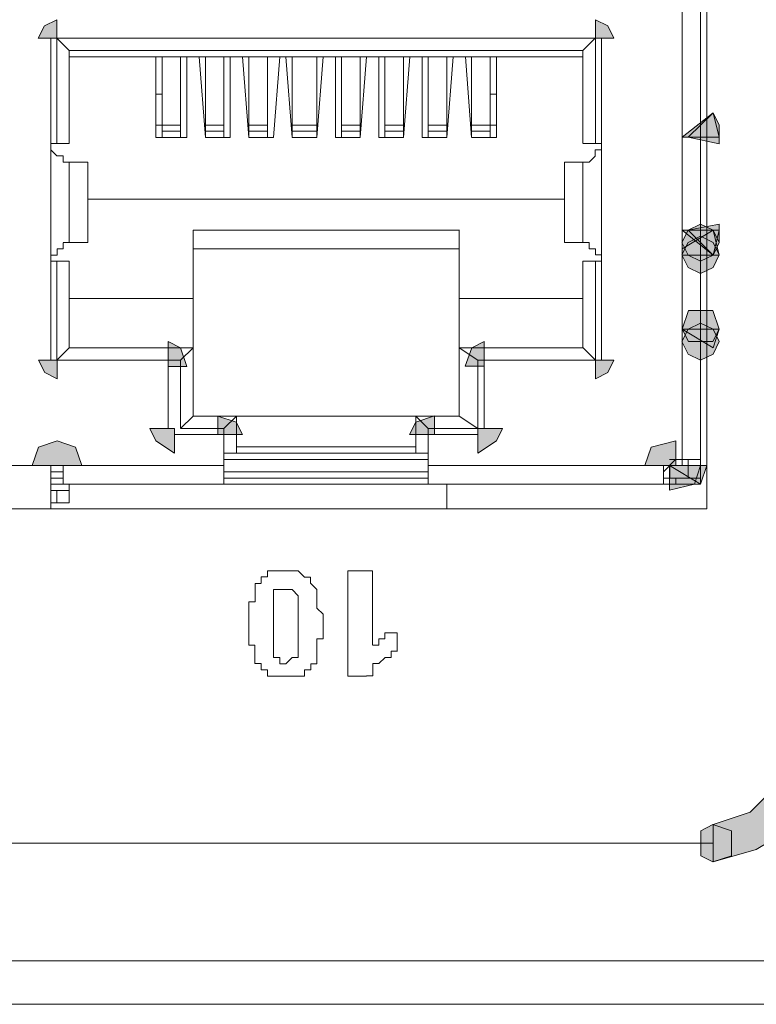
# Model space of a CAD drawing. Units: inches. Extents: x -4.5 to 16.1, y 0.5 to 11.5.
# Drawn here: x 3.9 to 4, y 5.9 to 6 of the extents above; entities that cross this region are included whole.
import ezdxf

# ---------------------------------------------------------------- set-up
doc = ezdxf.new("R2010")
doc.units = ezdxf.units.IN
doc.header["$MEASUREMENT"] = 0
doc.layers.add('artwork', color=7, linetype='Continuous', lineweight=0)

msp = doc.modelspace()

# ---------------------------------------------------------------- hatches: boundary and pattern name
at = {"layer": 'artwork', "true_color": 0x231714, "transparency": 33554687}
h = msp.add_hatch(color=250, dxfattribs=at)
h.dxf.hatch_style = 2
h.paths.add_polyline_path([(3.8837, 6.03156), (3.88265, 6.02955), (3.88571, 6.02955), (3.88571, 6.03258)])
h = msp.add_hatch(color=250, dxfattribs=at)
h.dxf.hatch_style = 2
h.paths.add_polyline_path([(3.97345, 6.02957), (3.97648, 6.02957), (3.97546, 6.03158), (3.97345, 6.03256)])
h = msp.add_hatch(color=250, dxfattribs=at)
h.dxf.hatch_style = 2
h.paths.add_polyline_path([(3.98757, 6.01343), (3.99363, 6.01343), (3.99264, 6.01744)])
h = msp.add_hatch(color=250, dxfattribs=at)
h.dxf.hatch_style = 2
h.paths.add_polyline_path([(3.98858, 6.01343), (3.99362, 6.01237), (3.99362, 6.01543), (3.99263, 6.01744)])
h = msp.add_hatch(color=250, dxfattribs=at)
h.dxf.hatch_style = 2
h.paths.add_polyline_path([(3.98858, 5.9983), (3.98756, 5.99629), (3.98858, 5.99425), (3.99059, 5.99326), (3.99263, 5.99425), (3.99362, 5.99629), (3.99263, 5.9983), (3.99059, 5.99928)])
h = msp.add_hatch(color=250, dxfattribs=at)
h.dxf.hatch_style = 2
h.paths.add_polyline_path([(3.98858, 5.9983), (3.99263, 5.99425), (3.99362, 5.99629), (3.99362, 5.99928)])
h = msp.add_hatch(color=250, dxfattribs=at)
h.dxf.hatch_style = 2
h.paths.add_polyline_path([(3.98858, 5.99628), (3.98756, 5.99427), (3.98858, 5.99223), (3.99059, 5.99124), (3.99263, 5.99223), (3.99362, 5.99427), (3.99263, 5.99628), (3.99059, 5.9973)])
h = msp.add_hatch(color=250, dxfattribs=at)
h.dxf.hatch_style = 2
h.paths.add_polyline_path([(3.98757, 5.9983), (3.99264, 5.99425), (3.99363, 5.9983)])
h = msp.add_hatch(color=250, dxfattribs=at)
h.dxf.hatch_style = 2
h.paths.add_polyline_path([(3.98757, 5.99526), (3.98757, 5.99424), (3.99363, 5.99424), (3.99264, 5.99829)])
h = msp.add_hatch(color=250, dxfattribs=at)
h.dxf.hatch_style = 2
h.paths.add_polyline_path([(3.99061, 5.98519), (3.9886, 5.98519), (3.98758, 5.98216), (3.9886, 5.98015), (3.99061, 5.98015), (3.99261, 5.98015), (3.99363, 5.98216), (3.99261, 5.98519)])
h = msp.add_hatch(color=250, dxfattribs=at)
h.dxf.hatch_style = 2
h.paths.add_polyline_path([(3.98858, 5.98215), (3.98756, 5.98015), (3.98858, 5.9781), (3.99059, 5.97712), (3.99263, 5.9781), (3.99362, 5.98015), (3.99263, 5.98215), (3.99059, 5.98317)])
h = msp.add_hatch(color=250, dxfattribs=at)
h.dxf.hatch_style = 2
h.paths.add_polyline_path([(3.98757, 5.98215), (3.99264, 5.97912), (3.99363, 5.98215)])
h = msp.add_hatch(color=250, dxfattribs=at)
h.dxf.hatch_style = 2
h.paths.add_polyline_path([(3.90386, 5.97609), (3.90689, 5.97609), (3.90587, 5.97912), (3.90386, 5.98014)])
h = msp.add_hatch(color=250, dxfattribs=at)
h.dxf.hatch_style = 2
h.paths.add_polyline_path([(3.9533, 5.97912), (3.95224, 5.97613), (3.9553, 5.97613), (3.9553, 5.98014)])
h = msp.add_hatch(color=250, dxfattribs=at)
h.dxf.hatch_style = 2
h.paths.add_polyline_path([(3.88269, 5.9771), (3.88372, 5.97509), (3.88572, 5.97407), (3.88572, 5.9771)])
h = msp.add_hatch(color=250, dxfattribs=at)
h.dxf.hatch_style = 2
h.paths.add_polyline_path([(3.97345, 5.9771), (3.97345, 5.97407), (3.97546, 5.97509), (3.97648, 5.9771)])
h = msp.add_hatch(color=250, dxfattribs=at)
h.dxf.hatch_style = 2
h.paths.add_polyline_path([(3.91192, 5.965), (3.91597, 5.965), (3.91494, 5.96701), (3.91192, 5.96803)])
h = msp.add_hatch(color=250, dxfattribs=at)
h.dxf.hatch_style = 2
h.paths.add_polyline_path([(3.9442, 5.96702), (3.94318, 5.96502), (3.94723, 5.96502), (3.94723, 5.96804)])
h = msp.add_hatch(color=250, dxfattribs=at)
h.dxf.hatch_style = 2
h.paths.add_polyline_path([(3.90083, 5.96601), (3.90185, 5.964), (3.90488, 5.96196), (3.90488, 5.96601)])
h = msp.add_hatch(color=250, dxfattribs=at)
h.dxf.hatch_style = 2
h.paths.add_polyline_path([(3.95428, 5.96601), (3.95428, 5.96196), (3.95731, 5.964), (3.95833, 5.96601)])
h = msp.add_hatch(color=250, dxfattribs=at)
h.dxf.hatch_style = 2
h.paths.add_polyline_path([(3.88269, 5.96298), (3.88167, 5.95995), (3.88572, 5.95995), (3.88974, 5.95995), (3.88872, 5.96298), (3.88572, 5.964)])
h = msp.add_hatch(color=250, dxfattribs=at)
h.dxf.hatch_style = 2
h.paths.add_polyline_path([(3.98255, 5.96298), (3.98153, 5.95995), (3.98657, 5.95995), (3.98657, 5.964)])
h = msp.add_hatch(color=250, dxfattribs=at)
h.dxf.hatch_style = 2
h.paths.add_polyline_path([(3.98555, 5.95998), (3.99059, 5.95695), (3.99161, 5.95998)])
h = msp.add_hatch(color=250, dxfattribs=at)
h.dxf.hatch_style = 2
h.paths.add_polyline_path([(3.98555, 5.95998), (3.98555, 5.95593), (3.9896, 5.95695), (3.99059, 5.95998)])
h = msp.add_hatch(color=250, dxfattribs=at)
h.dxf.hatch_style = 2
h.paths.add_polyline_path([(4.00372, 5.91256), (4.00269, 5.90752), (3.99868, 5.90351), (3.99262, 5.90147), (3.99262, 5.89541), (3.99966, 5.89742), (4.00474, 5.90045), (4.00875, 5.9065), (4.00974, 5.91256)])
h = msp.add_hatch(color=250, dxfattribs=at)
h.dxf.hatch_style = 2
h.paths.add_polyline_path([(3.99061, 5.90046), (3.99061, 5.89846), (3.99061, 5.89641), (3.99261, 5.89543), (3.99564, 5.89641), (3.99564, 5.89846), (3.99564, 5.90046), (3.99261, 5.90148)])

# ---------------------------------------------------------------- linework, layer by layer
at = {"layer": 'artwork', "color": 250, "lineweight": 5, "true_color": 0x231714}
for p, q in [((3.99161, 5.95289), (3.99161, 6.1395)), ((3.98758, 6.13142), (3.98758, 5.96098)), ((3.9906, 5.96097), (3.9906, 6.13142)), ((3.8847, 6.01139), (3.8847, 6.02957)), ((3.8857, 6.02956), (3.97344, 6.02956)), ((3.8857, 6.0124), (3.8857, 6.02955)), ((3.88772, 6.02754), (3.88571, 6.02955)), ((3.97143, 6.02754), (3.97344, 6.02955)), ((3.97345, 6.02956), (3.97345, 6.01241)), ((3.97446, 6.02956), (3.97446, 6.01138)), ((3.97143, 6.02754), (3.88771, 6.02754)), ((3.88772, 6.02754), (3.88772, 6.0124)), ((3.97143, 6.0124), (3.97143, 6.02754)), ((3.97143, 6.02654), (3.88771, 6.02654)), ((3.88772, 6.02654), (3.90184, 6.02654)), ((3.90285, 6.02654), (3.90182, 6.02654)), ((3.90184, 6.01341), (3.90184, 6.02655)), ((3.90285, 6.01543), (3.90285, 6.02656)), ((3.90285, 6.01543), (3.90285, 6.02656)), ((3.90688, 6.02654), (3.90586, 6.02654)), ((3.90587, 6.02654), (3.90587, 6.01541)), ((3.90688, 6.02654), (3.90889, 6.02654)), ((3.90688, 6.02654), (3.90688, 6.0134)), ((3.9099, 6.01341), (3.90888, 6.02655)), ((3.9099, 6.02654), (3.90888, 6.02654)), ((3.9099, 6.01543), (3.9099, 6.02656)), ((3.91293, 6.02654), (3.91293, 6.01541)), ((3.91395, 6.02654), (3.91596, 6.02654)), ((3.91395, 6.02654), (3.91395, 6.02654)), ((3.91395, 6.02654), (3.91395, 6.0134)), ((3.91697, 6.01341), (3.91595, 6.02655)), ((3.91697, 6.02654), (3.91595, 6.02654)), ((3.91697, 6.01543), (3.91697, 6.02656)), ((3.92, 6.02654), (3.92, 6.01541)), ((3.92201, 6.02654), (3.92099, 6.02654)), ((3.92201, 6.02654), (3.92099, 6.0134)), ((3.92201, 6.02654), (3.92303, 6.02654)), ((3.92403, 6.01341), (3.92301, 6.02655)), ((3.92403, 6.02654), (3.92301, 6.02654)), ((3.92403, 6.01543), (3.92403, 6.02656)), ((3.92907, 6.02654), (3.92805, 6.02654)), ((3.92907, 6.02654), (3.92805, 6.0134)), ((3.92806, 6.02654), (3.92806, 6.01541)), ((3.92907, 6.02654), (3.93108, 6.02654)), ((3.93109, 6.01341), (3.93109, 6.02655)), ((3.93109, 6.02654), (3.93109, 6.02654)), ((3.9321, 6.01543), (3.9321, 6.02656)), ((3.93613, 6.02654), (3.93511, 6.02654)), ((3.93613, 6.02654), (3.93511, 6.0134)), ((3.93512, 6.02654), (3.93512, 6.01541)), ((3.93613, 6.02654), (3.93814, 6.02654)), ((3.93815, 6.01341), (3.93815, 6.02655)), ((3.93815, 6.02654), (3.93815, 6.02654)), ((3.93916, 6.01543), (3.93916, 6.02656)), ((3.94319, 6.02654), (3.94217, 6.02654)), ((3.94319, 6.02654), (3.94217, 6.0134)), ((3.94218, 6.02654), (3.94218, 6.01541)), ((3.94319, 6.02654), (3.9452, 6.02654)), ((3.94621, 6.02654), (3.94519, 6.02654)), ((3.94521, 6.01341), (3.94521, 6.02655)), ((3.94621, 6.01543), (3.94621, 6.02656)), ((3.95026, 6.02654), (3.94924, 6.02654)), ((3.95026, 6.02654), (3.94924, 6.0134)), ((3.94925, 6.02654), (3.94925, 6.01541)), ((3.95026, 6.02654), (3.95227, 6.02654)), ((3.95328, 6.01341), (3.95226, 6.02655)), ((3.95328, 6.02654), (3.95226, 6.02654)), ((3.95328, 6.01543), (3.95328, 6.02656)), ((3.95732, 6.02654), (3.9563, 6.02654)), ((3.95631, 6.02654), (3.95631, 6.01541)), ((3.95631, 6.02654), (3.95631, 6.01541)), ((3.95732, 6.02654), (3.97144, 6.02654)), ((3.95732, 6.02654), (3.95732, 6.0134)), ((3.90184, 6.02047), (3.90286, 6.02047)), ((3.95631, 6.02047), (3.95733, 6.02047)), ((3.90184, 6.01543), (3.90286, 6.01543)), ((3.90285, 6.01442), (3.90285, 6.01544)), ((3.90285, 6.01543), (3.90587, 6.01543)), ((3.90285, 6.01341), (3.90285, 6.01443)), ((3.90587, 6.01543), (3.90587, 6.01441)), ((3.9099, 6.01442), (3.9099, 6.01544)), ((3.9099, 6.01543), (3.91293, 6.01543)), ((3.9099, 6.01341), (3.9099, 6.01443)), ((3.91293, 6.01543), (3.91293, 6.01441)), ((3.91697, 6.01442), (3.91697, 6.01544)), ((3.91697, 6.01543), (3.92, 6.01543)), ((3.91697, 6.01341), (3.91697, 6.01443)), ((3.92, 6.01543), (3.92, 6.01441)), ((3.92403, 6.01442), (3.92403, 6.01544)), ((3.92403, 6.01543), (3.92805, 6.01543)), ((3.92403, 6.01341), (3.92403, 6.01443)), ((3.92806, 6.01543), (3.92806, 6.01441)), ((3.9321, 6.01442), (3.9321, 6.01544)), ((3.9321, 6.01543), (3.93513, 6.01543)), ((3.9321, 6.01341), (3.9321, 6.01443)), ((3.93512, 6.01543), (3.93512, 6.01441)), ((3.93916, 6.01442), (3.93916, 6.01544)), ((3.93916, 6.01543), (3.94218, 6.01543)), ((3.93916, 6.01341), (3.93916, 6.01443)), ((3.94218, 6.01543), (3.94218, 6.01441)), ((3.94621, 6.01442), (3.94621, 6.01544)), ((3.94621, 6.01543), (3.94924, 6.01543)), ((3.94621, 6.01341), (3.94621, 6.01443)), ((3.94925, 6.01543), (3.94925, 6.01441)), ((3.95328, 6.01442), (3.95328, 6.01544)), ((3.95328, 6.01543), (3.95631, 6.01543)), ((3.95328, 6.01341), (3.95328, 6.01443)), ((3.95631, 6.01543), (3.95733, 6.01543)), ((3.95631, 6.01543), (3.95631, 6.01441)), ((3.90688, 6.01341), (3.90184, 6.01341)), ((3.90285, 6.01442), (3.90587, 6.01442)), ((3.90285, 6.01341), (3.90387, 6.01341)), ((3.90385, 6.01341), (3.90385, 6.01341)), ((3.90587, 6.01442), (3.90587, 6.0134)), ((3.90587, 6.01341), (3.90587, 6.01341)), ((3.90587, 6.01341), (3.90587, 6.01341)), ((3.9099, 6.01442), (3.91293, 6.01442)), ((3.91395, 6.01341), (3.9099, 6.01341)), ((3.9099, 6.01341), (3.91093, 6.01341)), ((3.91091, 6.01341), (3.91091, 6.01341)), ((3.91293, 6.01442), (3.91293, 6.0134)), ((3.91293, 6.01341), (3.91293, 6.01341)), ((3.91293, 6.01341), (3.91293, 6.01341)), ((3.91697, 6.01442), (3.92, 6.01442)), ((3.91697, 6.01341), (3.91799, 6.01341)), ((3.92101, 6.01341), (3.91699, 6.01341)), ((3.91798, 6.01341), (3.91798, 6.01341)), ((3.92, 6.01442), (3.92, 6.0134)), ((3.92, 6.01341), (3.92, 6.01341)), ((3.92, 6.01341), (3.92, 6.01341)), ((3.92403, 6.01442), (3.92805, 6.01442)), ((3.92403, 6.01341), (3.92505, 6.01341)), ((3.92806, 6.01341), (3.92405, 6.01341)), ((3.92504, 6.01341), (3.92504, 6.01341)), ((3.92706, 6.01341), (3.92808, 6.01341)), ((3.92706, 6.01341), (3.92706, 6.01341)), ((3.92806, 6.01442), (3.92806, 6.0134)), ((3.93512, 6.01341), (3.93111, 6.01341)), ((3.9321, 6.01442), (3.93513, 6.01442)), ((3.9321, 6.01341), (3.9321, 6.01341)), ((3.9321, 6.01341), (3.9321, 6.01341)), ((3.93411, 6.01341), (3.93513, 6.01341)), ((3.93411, 6.01341), (3.93411, 6.01341)), ((3.93512, 6.01442), (3.93512, 6.0134)), ((3.94218, 6.01341), (3.93817, 6.01341)), ((3.93916, 6.01442), (3.94218, 6.01442)), ((3.93916, 6.01341), (3.93916, 6.01341)), ((3.93916, 6.01341), (3.93916, 6.01341)), ((3.94117, 6.01341), (3.9422, 6.01341)), ((3.94117, 6.01341), (3.94117, 6.01341)), ((3.94218, 6.01442), (3.94218, 6.0134)), ((3.94925, 6.01341), (3.9452, 6.01341)), ((3.94621, 6.01442), (3.94924, 6.01442)), ((3.94621, 6.01341), (3.94621, 6.01341)), ((3.94621, 6.01341), (3.94621, 6.01341)), ((3.94824, 6.01341), (3.94926, 6.01341)), ((3.94824, 6.01341), (3.94824, 6.01341)), ((3.94925, 6.01442), (3.94925, 6.0134)), ((3.95328, 6.01442), (3.95631, 6.01442)), ((3.95328, 6.01341), (3.95328, 6.01341)), ((3.95328, 6.01341), (3.95328, 6.01341)), ((3.95732, 6.01341), (3.9533, 6.01341)), ((3.9553, 6.01341), (3.95632, 6.01341)), ((3.9553, 6.01341), (3.9553, 6.01341)), ((3.95631, 6.01442), (3.95631, 6.0134)), ((3.9906, 6.01341), (3.9906, 5.9983)), ((3.9906, 6.01341), (3.9906, 6.01341)), ((3.9906, 6.01341), (3.9906, 6.01341)), ((3.9906, 5.99828), (3.9906, 6.01339)), ((3.8857, 6.0124), (3.88468, 6.0124)), ((3.8847, 5.99425), (3.8847, 6.0114)), ((3.88772, 6.0124), (3.88571, 6.0124)), ((3.97345, 6.0124), (3.97144, 6.0124)), ((3.97446, 6.0124), (3.97344, 6.0124)), ((3.97446, 5.99425), (3.97446, 6.0114)), ((3.88772, 6.00938), (3.8867, 6.00938)), ((3.89075, 6.00938), (3.88772, 6.00938)), ((3.88772, 5.99627), (3.88772, 6.00937)), ((3.89075, 6.00938), (3.89075, 6.00938)), ((3.89075, 5.99627), (3.89075, 6.00937)), ((3.89075, 5.99627), (3.89075, 6.00937)), ((3.96841, 6.00938), (3.96841, 5.99627)), ((3.97143, 6.00938), (3.96841, 6.00938)), ((3.96841, 6.00938), (3.96841, 6.00938)), ((3.96841, 5.99627), (3.96841, 6.00937)), ((3.97244, 6.00938), (3.97142, 6.00938)), ((3.97143, 5.99627), (3.97143, 6.00937)), ((3.96841, 6.00333), (3.89074, 6.00333)), ((3.89075, 6.00333), (3.96841, 6.00333)), ((3.90789, 5.99828), (3.95128, 5.99828)), ((3.90789, 5.99828), (3.90789, 5.98719)), ((3.95127, 5.98719), (3.95127, 5.99828)), ((3.9906, 5.99828), (3.9906, 5.99828)), ((3.9906, 5.99828), (3.9906, 5.99828)), ((3.88671, 5.99627), (3.88773, 5.99627)), ((3.88772, 5.99627), (3.89075, 5.99627)), ((3.89075, 5.99627), (3.89075, 5.99627)), ((3.95127, 5.99526), (3.90787, 5.99526)), ((3.96841, 5.99627), (3.97144, 5.99627)), ((3.96841, 5.99627), (3.96841, 5.99627)), ((3.97143, 5.99627), (3.97246, 5.99627)), ((3.8847, 5.97711), (3.8847, 5.99426)), ((3.97446, 5.99425), (3.97446, 5.9771)), ((3.9906, 5.99425), (3.9906, 5.98819)), ((3.8847, 5.99324), (3.88572, 5.99324)), ((3.8857, 5.97711), (3.8857, 5.99324)), ((3.8857, 5.99324), (3.88771, 5.99324)), ((3.88772, 5.99324), (3.88772, 5.97912)), ((3.97143, 5.97912), (3.97143, 5.99325)), ((3.97143, 5.99324), (3.97344, 5.99324)), ((3.97345, 5.99324), (3.97345, 5.97711)), ((3.97345, 5.99324), (3.97447, 5.99324)), ((3.90789, 5.98719), (3.88771, 5.98719)), ((3.90789, 5.97912), (3.90789, 5.98719)), ((3.97143, 5.98719), (3.95125, 5.98719)), ((3.95127, 5.98719), (3.95127, 5.97912)), ((3.9906, 5.9882), (3.9906, 5.9882)), ((3.9906, 5.9882), (3.9906, 5.98214)), ((3.8857, 5.97711), (3.88771, 5.97911)), ((3.88772, 5.97912), (3.9079, 5.97912)), ((3.90587, 5.97711), (3.90788, 5.97911)), ((3.90789, 5.97912), (3.90789, 5.96802)), ((3.95429, 5.97711), (3.95126, 5.97911)), ((3.95127, 5.96803), (3.95127, 5.97913)), ((3.95127, 5.97912), (3.97145, 5.97912)), ((3.97345, 5.97711), (3.97144, 5.97911)), ((3.90587, 5.97711), (3.88569, 5.97711)), ((3.90385, 5.97711), (3.88571, 5.97711)), ((3.90385, 5.96602), (3.90385, 5.97609)), ((3.90587, 5.96602), (3.90587, 5.97711)), ((3.95429, 5.97711), (3.95429, 5.96601)), ((3.97345, 5.97711), (3.95429, 5.97711)), ((3.9553, 5.9761), (3.9553, 5.96602)), ((3.97345, 5.97711), (3.95531, 5.97711)), ((3.90587, 5.96602), (3.90788, 5.96802)), ((3.95127, 5.96803), (3.90787, 5.96803)), ((3.90789, 5.96803), (3.91497, 5.96803)), ((3.91293, 5.96602), (3.91497, 5.96802)), ((3.91496, 5.96803), (3.91496, 5.96197)), ((3.9442, 5.96198), (3.9442, 5.96804)), ((3.9442, 5.96803), (3.95128, 5.96803)), ((3.94621, 5.96602), (3.94421, 5.96802)), ((3.95429, 5.96602), (3.95126, 5.96802)), ((3.91192, 5.965), (3.90488, 5.965)), ((3.91293, 5.96602), (3.90588, 5.96602)), ((3.91293, 5.96198), (3.91293, 5.966)), ((3.91293, 5.95997), (3.91293, 5.965)), ((3.94621, 5.96602), (3.94621, 5.962)), ((3.94621, 5.965), (3.94621, 5.95997)), ((3.95429, 5.96602), (3.94622, 5.96602)), ((3.95429, 5.965), (3.94721, 5.965)), ((3.91293, 5.96198), (3.94621, 5.96198)), ((3.91496, 5.96299), (3.94419, 5.96299)), ((3.87662, 5.95997), (3.88469, 5.95997)), ((3.8847, 5.95997), (3.8847, 5.95997)), ((3.88671, 5.95997), (3.91292, 5.95997)), ((3.91293, 5.96097), (3.94621, 5.96097)), ((3.91293, 5.95693), (3.91293, 5.95995)), ((3.94621, 5.95997), (3.98457, 5.95997)), ((3.94621, 5.95997), (3.94621, 5.95693)), ((3.98455, 5.95894), (3.98656, 5.96098)), ((3.98455, 5.95997), (3.98455, 5.95997)), ((3.98455, 5.95693), (3.98455, 5.95995)), ((3.98657, 5.96097), (3.98555, 5.96097)), ((3.98556, 5.95793), (3.98556, 5.95998)), ((3.98657, 5.96097), (3.98657, 5.96097)), ((3.98657, 5.96097), (3.98858, 5.96097)), ((3.98657, 5.96097), (3.98759, 5.96097)), ((3.98657, 5.96097), (3.98657, 5.96097)), ((3.98758, 5.96097), (3.9906, 5.96097)), ((3.98758, 5.96097), (3.98758, 5.95995)), ((3.98758, 5.95997), (3.9886, 5.95997)), ((3.98858, 5.96097), (3.98858, 5.96097)), ((3.98858, 5.96097), (3.98858, 5.96097)), ((3.98858, 5.96097), (3.98858, 5.96097)), ((3.98858, 5.96097), (3.9896, 5.96097)), ((3.98858, 5.96097), (3.98858, 5.95995)), ((3.98858, 5.96097), (3.98858, 5.96097)), ((3.98858, 5.96097), (3.98858, 5.96097)), ((3.98858, 5.95997), (3.98858, 5.95792)), ((3.9906, 5.95997), (3.98859, 5.95997)), ((3.98959, 5.96097), (3.99062, 5.96097)), ((3.98959, 5.96097), (3.98959, 5.96097)), ((3.9906, 5.96097), (3.9906, 5.96097)), ((3.9906, 5.96097), (3.9906, 5.95995)), ((3.9906, 5.95997), (3.9906, 5.95792)), ((3.88671, 5.95894), (3.8847, 5.95894)), ((3.94621, 5.95894), (3.91293, 5.95894)), ((3.88772, 5.95693), (3.88469, 5.95693)), ((3.8847, 5.95793), (3.8847, 5.95691)), ((3.88671, 5.95793), (3.8847, 5.95793)), ((3.8847, 5.95693), (3.88772, 5.95693)), ((3.8847, 5.95693), (3.8867, 5.95693)), ((3.88671, 5.95693), (3.88671, 5.95795)), ((3.88671, 5.95693), (3.91292, 5.95693)), ((3.88772, 5.95591), (3.88772, 5.95693)), ((3.88772, 5.95693), (3.88772, 5.95693)), ((3.88772, 5.95693), (3.88772, 5.95693)), ((3.94621, 5.95793), (3.91293, 5.95793)), ((3.94621, 5.95693), (3.91293, 5.95693)), ((3.94621, 5.95693), (3.98457, 5.95693)), ((3.94925, 5.95693), (3.94925, 5.95291)), ((3.98657, 5.95793), (3.98456, 5.95793)), ((3.98657, 5.95693), (3.98456, 5.95693)), ((3.98657, 5.95693), (3.98657, 5.95795)), ((3.9906, 5.95793), (3.98659, 5.95793)), ((3.9906, 5.95693), (3.98659, 5.95693)), ((3.9906, 5.95693), (3.9906, 5.95795)), ((3.8847, 5.95591), (3.88572, 5.95591)), ((3.8857, 5.95591), (3.8857, 5.95391)), ((3.88772, 5.95591), (3.88772, 5.95489)), ((3.8847, 5.9539), (3.88572, 5.9539)), ((3.57403, 5.95289), (3.99159, 5.95289)), ((3.93311, 5.94281), (3.93712, 5.94281)), ((3.93311, 5.92566), (3.93311, 5.94281)), ((3.93714, 5.94281), (3.93714, 5.93073)), ((3.94117, 5.93272), (3.94117, 5.92969)), ((3.93613, 5.92566), (3.9331, 5.92566)), ((3.99262, 5.89844), (2.65212, 5.89844)), ((2.57446, 5.87926), (5.59232, 5.87926)), ((5.58426, 5.8722), (2.58254, 5.8722))]:
    msp.add_line(p, q, dxfattribs=at)
at = {"layer": 'artwork'}
for points in [[(3.8837, 6.03156), (3.88265, 6.02955), (3.88571, 6.02955), (3.88571, 6.03258)], [(3.97345, 6.02957), (3.97648, 6.02957), (3.97546, 6.03158), (3.97345, 6.03256)], [(3.98757, 6.01343), (3.99363, 6.01343), (3.99264, 6.01744)], [(3.98858, 6.01343), (3.99362, 6.01237), (3.99362, 6.01543), (3.99263, 6.01744)], [(3.98858, 5.9983), (3.98756, 5.99629), (3.98858, 5.99425), (3.99059, 5.99326), (3.99263, 5.99425), (3.99362, 5.99629), (3.99263, 5.9983), (3.99059, 5.99928)], [(3.98858, 5.9983), (3.99263, 5.99425), (3.99362, 5.99629), (3.99362, 5.99928)], [(3.98858, 5.99628), (3.98756, 5.99427), (3.98858, 5.99223), (3.99059, 5.99124), (3.99263, 5.99223), (3.99362, 5.99427), (3.99263, 5.99628), (3.99059, 5.9973)], [(3.98757, 5.9983), (3.99264, 5.99425), (3.99363, 5.9983)], [(3.98757, 5.99526), (3.98757, 5.99424), (3.99363, 5.99424), (3.99264, 5.99829)], [(3.99061, 5.98519), (3.9886, 5.98519), (3.98758, 5.98216), (3.9886, 5.98015), (3.99061, 5.98015), (3.99261, 5.98015), (3.99363, 5.98216), (3.99261, 5.98519)], [(3.98858, 5.98215), (3.98756, 5.98015), (3.98858, 5.9781), (3.99059, 5.97712), (3.99263, 5.9781), (3.99362, 5.98015), (3.99263, 5.98215), (3.99059, 5.98317)], [(3.98757, 5.98215), (3.99264, 5.97912), (3.99363, 5.98215)], [(3.90386, 5.97609), (3.90689, 5.97609), (3.90587, 5.97912), (3.90386, 5.98014)], [(3.9533, 5.97912), (3.95224, 5.97613), (3.9553, 5.97613), (3.9553, 5.98014)], [(3.88269, 5.9771), (3.88372, 5.97509), (3.88572, 5.97407), (3.88572, 5.9771)], [(3.97345, 5.9771), (3.97345, 5.97407), (3.97546, 5.97509), (3.97648, 5.9771)], [(3.91192, 5.965), (3.91597, 5.965), (3.91494, 5.96701), (3.91192, 5.96803)], [(3.9442, 5.96702), (3.94318, 5.96502), (3.94723, 5.96502), (3.94723, 5.96804)], [(3.90083, 5.96601), (3.90185, 5.964), (3.90488, 5.96196), (3.90488, 5.96601)], [(3.95428, 5.96601), (3.95428, 5.96196), (3.95731, 5.964), (3.95833, 5.96601)], [(3.88269, 5.96298), (3.88167, 5.95995), (3.88572, 5.95995), (3.88974, 5.95995), (3.88872, 5.96298), (3.88572, 5.964)], [(3.98255, 5.96298), (3.98153, 5.95995), (3.98657, 5.95995), (3.98657, 5.964)], [(3.98555, 5.95998), (3.99059, 5.95695), (3.99161, 5.95998)], [(3.98555, 5.95998), (3.98555, 5.95593), (3.9896, 5.95695), (3.99059, 5.95998)], [(4.00372, 5.91256), (4.00269, 5.90752), (3.99868, 5.90351), (3.99262, 5.90147), (3.99262, 5.89541), (3.99966, 5.89742), (4.00474, 5.90045), (4.00875, 5.9065), (4.00974, 5.91256)], [(3.99061, 5.90046), (3.99061, 5.89846), (3.99061, 5.89641), (3.99261, 5.89543), (3.99564, 5.89641), (3.99564, 5.89846), (3.99564, 5.90046), (3.99261, 5.90148)]]:
    msp.add_lwpolyline(points, close=True, dxfattribs=at)
at = {"layer": 'artwork', "color": 250, "lineweight": 5, "true_color": 0x231714}
for points in [[(3.88671, 6.00938), (3.88671, 6.00938), (3.88671, 6.01039), (3.88569, 6.01039), (3.8847, 6.01138)], [(3.97446, 6.01139), (3.97344, 6.01139), (3.97344, 6.01037), (3.97245, 6.00939)], [(3.8847, 5.99425), (3.88572, 5.99425), (3.88572, 5.99527), (3.8867, 5.99527), (3.8867, 5.99626)], [(3.97244, 5.99627), (3.97244, 5.99627), (3.97244, 5.99525), (3.97346, 5.99525), (3.97346, 5.99426), (3.97445, 5.99426)], [(3.8847, 5.95289), (3.8847, 5.9549), (3.8847, 5.95691), (3.8847, 5.95997)], [(3.88671, 5.95997), (3.88671, 5.95894), (3.88671, 5.95792), (3.88671, 5.95693)], [(3.88671, 5.95997), (3.88671, 5.95894), (3.88671, 5.95792)], [(3.8857, 5.95591), (3.88672, 5.95591), (3.88771, 5.95591)], [(3.8857, 5.9539), (3.88672, 5.9539), (3.88771, 5.9539), (3.88771, 5.95492)], [(3.91899, 5.94079), (3.91899, 5.94181), (3.92001, 5.94181), (3.92001, 5.9428), (3.921, 5.9428), (3.92202, 5.9428), (3.923, 5.9428)], [(3.92302, 5.94281), (3.92302, 5.94281), (3.92405, 5.94281), (3.92503, 5.94281), (3.92605, 5.94179), (3.92704, 5.94179), (3.92704, 5.9408), (3.92806, 5.93978), (3.92806, 5.93879), (3.92806, 5.93777), (3.92806, 5.93675), (3.92908, 5.93576), (3.92908, 5.93474), (3.92908, 5.93375)], [(3.91697, 5.93373), (3.91697, 5.93475), (3.91697, 5.93573), (3.91697, 5.93676), (3.91697, 5.93774), (3.91799, 5.93774), (3.91799, 5.93876), (3.91799, 5.93978), (3.91799, 5.94077), (3.91898, 5.94077)], [(3.92302, 5.93978), (3.92302, 5.93978), (3.922, 5.93978), (3.92102, 5.93978), (3.92102, 5.93876)], [(3.92504, 5.93373), (3.92504, 5.93475), (3.92504, 5.93573), (3.92504, 5.93676), (3.92504, 5.93774), (3.92504, 5.93876), (3.92402, 5.93978), (3.92303, 5.93978)], [(3.92101, 5.93877), (3.92101, 5.93775), (3.92101, 5.93676), (3.92101, 5.93574), (3.92101, 5.93475), (3.92101, 5.93373)], [(3.91899, 5.92667), (3.91899, 5.92667), (3.91899, 5.92769), (3.91797, 5.92769), (3.91797, 5.92868), (3.91797, 5.9297), (3.91797, 5.93069), (3.91698, 5.93069), (3.91698, 5.93171), (3.91698, 5.93273), (3.91698, 5.93372)], [(3.92101, 5.93373), (3.92101, 5.93271), (3.92101, 5.93172), (3.92101, 5.9307), (3.92101, 5.92971), (3.92101, 5.92869), (3.92203, 5.92869), (3.92203, 5.92767), (3.92301, 5.92767)], [(3.92504, 5.9297), (3.92504, 5.9297), (3.92504, 5.93072), (3.92504, 5.9317), (3.92504, 5.93272), (3.92504, 5.93371)], [(3.92907, 5.93373), (3.92907, 5.93373), (3.92907, 5.93271), (3.92907, 5.93172), (3.92805, 5.93172), (3.92805, 5.9307), (3.92805, 5.92971), (3.92805, 5.92869), (3.92805, 5.92767), (3.92706, 5.92767), (3.92706, 5.92668)], [(3.93714, 5.9307), (3.93714, 5.9307), (3.93816, 5.9307), (3.93816, 5.93172), (3.93915, 5.93172), (3.93915, 5.93271), (3.94017, 5.93271), (3.94115, 5.93271)], [(3.92302, 5.92768), (3.92302, 5.92768), (3.92405, 5.9287), (3.92503, 5.9287), (3.92503, 5.92969)], [(3.94117, 5.9297), (3.94117, 5.9297), (3.94015, 5.9297), (3.94015, 5.92867), (3.93917, 5.92867), (3.93815, 5.92769), (3.93716, 5.92769), (3.93716, 5.92666), (3.93716, 5.92568), (3.93614, 5.92568)], [(3.92302, 5.92566), (3.92302, 5.92566), (3.922, 5.92566), (3.92102, 5.92566), (3.92, 5.92566), (3.92, 5.92668), (3.91901, 5.92668)], [(3.92706, 5.92667), (3.92706, 5.92667), (3.92604, 5.92667), (3.92604, 5.92565), (3.92505, 5.92565), (3.92403, 5.92565), (3.92304, 5.92565)]]:
    msp.add_lwpolyline(points, dxfattribs=at)

doc.saveas('drawing.dxf')
